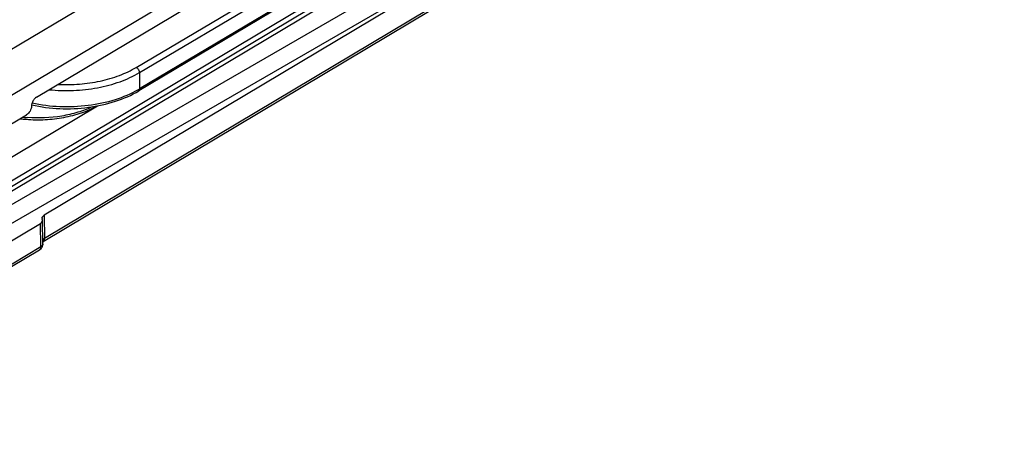
# Model space of a CAD drawing. Units: millimetres. Extents: x 299 to 994, y 404 to 873.
# Drawn here: x 591 to 659, y 580 to 610 of the extents above; entities that cross this region are included whole.
import ezdxf

# ---------------------------------------------------------------- set-up
doc = ezdxf.new("R2010")
doc.units = ezdxf.units.MM
doc.header["$LTSCALE"] = 23.1
doc.layers.get('0').update_dxf_attribs({"linetype": 'CONTINUOUS'})
doc.layers.add('COMPONENTI_DI_ASSIEME', color=7, linetype='CONTINUOUS')

msp = doc.modelspace()

# ---------------------------------------------------------------- linework, layer by layer
at = {"color": 7, "linetype": 'Continuous'}
for p, q in [((576.381, 599.226), (659.431, 648.661)), ((659.335, 645.389), (579.256, 597.722)), ((592.166, 604.263), (649.135, 638.174)), ((640.209, 627.379), (560.771, 580.029)), ((631.407, 623.821), (599.275, 604.695)), ((623.59, 614.48), (592.697, 596.056)), ((623.517, 612.637), (592.625, 594.212)), ((579.311, 595.795), (591.47, 603.032)), ((582.341, 589.464), (592.438, 595.486)), ((592.609, 594.079), (592.584, 595.698)), ((592.365, 593.642), (582.269, 587.62))]:
    msp.add_line(p, q, dxfattribs=at)
at = {"color": 9, "linetype": 'Continuous'}
for p, q in [((560.959, 580.884), (638.288, 626.976)), ((639.223, 627.125), (560.965, 580.479)), ((599.1, 606.328), (631.233, 625.455)), ((599.316, 605.963), (631.448, 625.089)), ((631.465, 623.956), (599.333, 604.83)), ((623.614, 612.862), (592.722, 594.437)), ((599.316, 605.963), (599.333, 604.83)), ((572.998, 589.707), (596.4, 603.655)), ((592.462, 593.867), (592.438, 595.486)), ((592.697, 596.056), (592.722, 594.437)), ((592.462, 593.867), (582.366, 587.846))]:
    msp.add_line(p, q, dxfattribs=at)
for centre, radius, start, end in [((595.885, 610.623), 6.742, 299.77903, 300.76045), ((592.242, 612.688), 9.875, 263.9143, 265.40826), ((592.248, 612.756), 9.944, 265.40692, 265.9072), ((592.541, 594.352), 0.163, 300.89711, 313.15967)]:
    msp.add_arc(centre, radius, start, end, dxfattribs=at)
at = {"color": 7, "linetype": 'Continuous'}
for centre, radius, start, end in [((592.243, 612.31), 9.622, 262.72584, 265.21663), ((592.725, 595.847), 0.174, 171.57198, 180.92506), ((592.108, 594.072), 0.501, 318.01655, 0.8254), ((592.109, 594.074), 0.502, 300.56956, 309.04812), ((592.113, 594.069), 0.496, 309.09868, 317.9478)]:
    msp.add_arc(centre, radius, start, end, dxfattribs=at)
at = {"color": 9, "linetype": 'Continuous'}
for points, knots in [([(593.656, 605.149), (594.152, 605.122), (595.14, 605.135), (596.58, 605.342), (597.914, 605.726), (598.731, 606.108), (599.1, 606.328)], [0, 0, 0, 0, 0.263843, 0.52362, 0.771237, 1, 1, 1, 1]), ([(599.1, 606.328), (599.13, 606.311), (599.187, 606.263), (599.255, 606.173), (599.301, 606.07), (599.315, 605.997), (599.316, 605.963)], [0, 0, 0, 0, 0.237652, 0.500981, 0.763777, 1, 1, 1, 1]), ([(593.031, 604.778), (593.595, 604.718), (594.729, 604.683), (596.394, 604.868), (597.943, 605.278), (598.89, 605.71), (599.316, 605.963)], [0, 0, 0, 0, 0.262118, 0.52249, 0.771219, 1, 1, 1, 1]), ([(599.233, 604.772), (598.727, 604.482), (597.591, 604.007), (595.744, 603.618), (593.795, 603.537), (592.491, 603.697), (591.858, 603.835)], [0, 0, 0, 0, 0.231031, 0.482934, 0.743767, 1, 1, 1, 1]), ([(599.275, 604.695), (599.294, 604.706), (599.328, 604.75), (599.333, 604.802), (599.333, 604.83)], [0, 0, 0, 0, 0.447632, 1, 1, 1, 1]), ([(596.049, 603.593), (595.722, 603.44), (595.022, 603.178), (593.52, 602.834), (592.33, 602.781), (591.538, 602.837)], [0, 0, 0, 0, 0.235001, 0.484101, 1, 1, 1, 1]), ([(592.609, 594.079), (592.61, 594.039), (592.576, 593.949), (592.504, 593.892), (592.462, 593.867)], [0, 0, 0, 0, 0.450429, 1, 1, 1, 1]), ([(592.722, 594.437), (592.709, 594.43), (592.665, 594.4), (592.625, 594.361), (592.605, 594.328)], [0, 0, 0, 0, 0.273016, 1, 1, 1, 1]), ([(592.653, 594.233), (592.662, 594.242), (592.699, 594.285), (592.715, 594.343), (592.72, 594.386)], [0, 0, 0, 0, 0.226706, 1, 1, 1, 1]), ([(592.365, 593.642), (592.398, 593.662), (592.453, 593.734), (592.463, 593.821), (592.462, 593.867)], [0, 0, 0, 0, 0.447809, 1, 1, 1, 1])]:
    msp.add_open_spline(points, degree=3, knots=knots, dxfattribs=at)
at = {"color": 7, "linetype": 'Continuous'}
for points, knots in [([(591.835, 603.722), (592.473, 603.579), (593.79, 603.411), (595.759, 603.495), (597.624, 603.899), (598.767, 604.393), (599.275, 604.695)], [0, 0, 0, 0, 0.256117, 0.516835, 0.768644, 1, 1, 1, 1]), ([(591.44, 602.722), (591.88, 602.685), (592.761, 602.671), (594.055, 602.821), (595.27, 603.134), (596.021, 603.458), (596.365, 603.647)], [0, 0, 0, 0, 0.260619, 0.519131, 0.767719, 1, 1, 1, 1]), ([(591.818, 603.64), (591.818, 603.521), (591.736, 603.284), (591.573, 603.094), (591.47, 603.032)], [0, 0, 0, 0, 0.498857, 1, 1, 1, 1]), ([(592.166, 604.263), (592.115, 604.233), (592.02, 604.15), (591.879, 603.949), (591.818, 603.762), (591.818, 603.64)], [0, 0, 0, 0, 0.240142, 0.504618, 1, 1, 1, 1]), ([(592.438, 595.486), (592.48, 595.511), (592.552, 595.568), (592.585, 595.658), (592.584, 595.698)], [0, 0, 0, 0, 0.549571, 1, 1, 1, 1]), ([(592.553, 595.872), (592.558, 595.908), (592.596, 595.983), (592.66, 596.033), (592.697, 596.056)], [0, 0, 0, 0, 0.454098, 1, 1, 1, 1])]:
    msp.add_open_spline(points, degree=3, knots=knots, dxfattribs=at)
for points in [[(592.568, 595.771), (592.557, 595.794), (592.551, 595.819), (592.551, 595.844)], [(592.584, 595.698), (592.584, 595.723), (592.578, 595.748), (592.568, 595.771)]]:
    msp.add_open_spline(points, degree=3, dxfattribs=at)
at = {"color": 9, "linetype": 'Continuous'}
msp.add_open_spline([(592.72, 594.386), (592.722, 594.403), (592.722, 594.42), (592.722, 594.437)], degree=3, dxfattribs=at)
at = {"layer": 'COMPONENTI_DI_ASSIEME', "color": 9, "linetype": 'Continuous'}
msp.add_line((639.133, 624.906), (538.216, 566.646), dxfattribs=at)
at = {"layer": 'COMPONENTI_DI_ASSIEME', "color": 7, "linetype": 'Continuous'}
msp.add_line((537.822, 565.122), (634.207, 620.766), dxfattribs=at)

doc.saveas('drawing.dxf')
